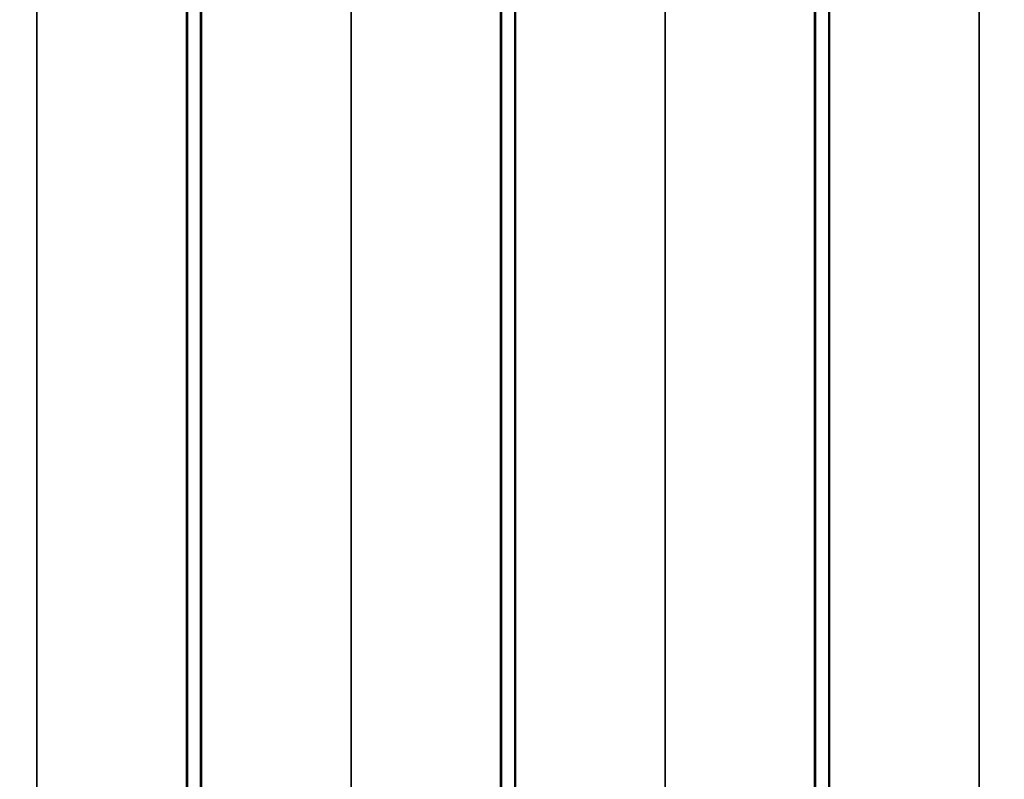
# Model space of a CAD drawing. Units: millimetres. Extents: x 1408 to 20548, y 539 to 21849.
# Drawn here: x 8708 to 9022, y 6822 to 7064 of the extents above; entities that cross this region are included whole.
import ezdxf

# ---------------------------------------------------------------- set-up
doc = ezdxf.new("R2010")
doc.units = ezdxf.units.MM
doc.layers.add('Widoczne (ISO)', color=255, linetype='Continuous')
doc.layers.add('wymiary 100 strefy', color=5, linetype='Continuous')
doc.styles.get("Standard").update_dxf_attribs({"font": 'arial.ttf'})
doc.dimstyles.new('FK_rzuty 100_STREFY', dxfattribs={"dimscale": 100, "dimtxt": 4, "dimasz": 2.5, "dimexe": 1.25, "dimexo": 0.625, "dimgap": 1, "dimtad": 1, "dimdec": 1, "dimlfac": 0.001, "dimrnd": 0.01, "dimzin": 1, "dimdsep": 46, "dimtxsty": 'Standard', "dimblk": 'OBLIQUE', "dimcen": 2.5, "dimadec": 0, "dimazin": 0, "dimtfac": 1, "dimtdec": 1, "dimtmove": 0, "dimatfit": 3, "dimfxl": 1, "dimarcsym": 0})

# ---------------------------------------------------------------- blocks, each defined once
blk = doc.blocks.new('_Oblique')
at = {"color": 0, "linetype": 'ByBlock', "lineweight": -2}
blk.add_line((-0.5, -0.5), (0.5, 0.5), dxfattribs=at)
blk = doc.blocks.new('*D7')
at = {"layer": 'Defpoints', "color": 0, "transparency": 16777216}
for p in [(13476.79, 10517.89), (5623.71, 6148.85), (13476.79, 1731.96)]:
    blk.add_point(p, dxfattribs=at)
at = {"layer": 'wymiary 100 strefy', "color": 0, "lineweight": -2, "transparency": 16777216}
for p, q in [((13476.79, 10455.39), (13476.79, 1606.96)), ((5623.71, 6086.35), (5623.71, 1606.96)), ((5623.71, 1731.96), (13476.79, 1731.96))]:
    blk.add_line(p, q, dxfattribs=at)
at = {"layer": 'wymiary 100 strefy', "color": 0, "lineweight": -2, "transparency": 16777216, "xscale": 200, "yscale": 200, "zscale": 200, "rotation": 180}
blk.add_blockref('_Oblique', (5623.71, 1731.96), dxfattribs=at)
at = {"layer": 'wymiary 100 strefy', "color": 0, "lineweight": -2, "transparency": 16777216, "xscale": 200, "yscale": 200, "zscale": 200}
blk.add_blockref('_Oblique', (13476.79, 1731.96), dxfattribs=at)
at = {"layer": 'wymiary 100 strefy', "color": 0, "transparency": 16777216, "insert": (9550.25, 1985.13), "char_height": 300, "attachment_point": 5}
blk.add_mtext('7.90 m', dxfattribs=at)

msp = doc.modelspace()

# ---------------------------------------------------------------- linework, layer by layer
at = {"layer": 'Widoczne (ISO)'}
for p, q in [((8713.707, 7470.394), (8713.707, 6595.394)), ((8713.707, 6595.394), (8713.707, 7470.394)), ((8761.207, 7470.394), (8761.207, 6595.394)), ((8761.707, 6595.394), (8761.707, 7470.394)), ((8765.707, 7470.394), (8765.707, 6595.394)), ((8766.207, 6595.394), (8766.207, 7470.394)), ((8813.707, 7470.394), (8813.707, 6595.394)), ((8813.707, 6595.394), (8813.707, 7470.394)), ((8861.207, 7470.394), (8861.207, 6595.394)), ((8861.707, 6595.394), (8861.707, 7470.394)), ((8865.707, 7470.394), (8865.707, 6595.394)), ((8866.207, 6595.394), (8866.207, 7470.394)), ((8913.707, 7470.394), (8913.707, 6595.394)), ((8913.707, 6595.394), (8913.707, 7470.394)), ((8961.207, 7470.394), (8961.207, 6595.394)), ((8961.707, 6595.394), (8961.707, 7470.394)), ((8965.707, 7470.394), (8965.707, 6595.394)), ((8966.207, 6595.394), (8966.207, 7470.394)), ((9013.707, 7470.394), (9013.707, 6595.394)), ((9013.707, 6595.394), (9013.707, 7470.394))]:
    msp.add_line(p, q, dxfattribs=at)

# ---------------------------------------------------------------- dimensions: what is measured, and where the dimension line sits
at = {"layer": 'wymiary 100 strefy'}
dim = msp.add_linear_dim(base=(13476.79, 1731.957), p1=(5623.707, 6148.852), p2=(13476.79, 10517.894), dimstyle='FK_rzuty 100_STREFY', override={"dimtxt": 3, "dimasz": 2, "dimdec": 2, "dimrnd": 0.1, "dimpost": ' m'}, dxfattribs=at)
dim.commit()
dim.dimension.update_dxf_attribs({"geometry": '*D7', "text_midpoint": (9550.249, 1731.957), "dimtype": 160})

doc.saveas('drawing.dxf')
